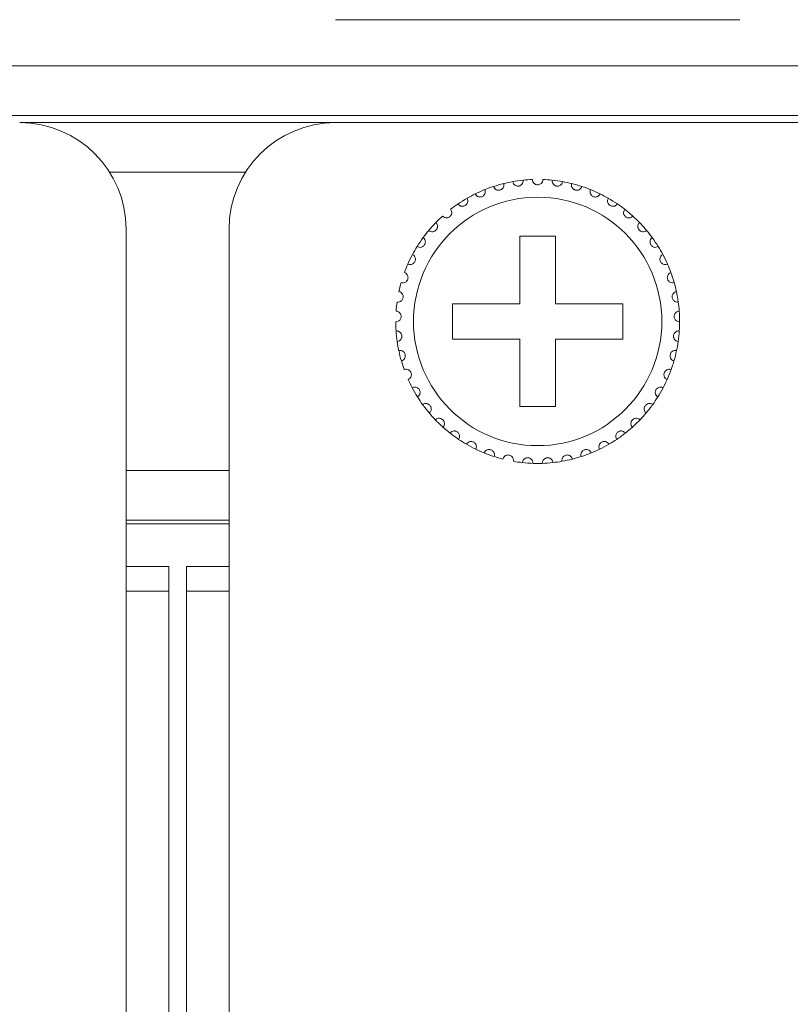
# Model space of a CAD drawing. Units: inches. Extents: x 5.5 to 67, y 6.8 to 44.3.
# Drawn here: x 13.8 to 14.7, y 31.1 to 32.2 of the extents above; entities that cross this region are included whole.
import ezdxf

# ---------------------------------------------------------------- set-up
doc = ezdxf.new("R2010")
doc.units = ezdxf.units.IN
doc.header["$MEASUREMENT"] = 0

msp = doc.modelspace()

# ---------------------------------------------------------------- linework, layer by layer
at = {"color": 7, "linetype": 'Continuous', "lineweight": 15}
for p, q in [((14.16418, 32.17933), (14.62018, 32.17933)), ((6.65618, 32.12733), (23.74418, 32.12733)), ((23.74418, 32.07133), (6.65618, 32.07133)), ((13.80818, 32.06333), (14.16418, 32.06333)), ((14.62018, 32.06333), (14.16418, 32.06333)), ((14.62018, 32.06333), (14.97618, 32.06333)), ((13.90969, 32.00733), (14.06267, 32.00733)), ((13.92818, 31.56333), (13.92818, 31.94333)), ((14.04418, 31.94333), (14.04418, 31.56333)), ((14.41218, 31.93533), (14.37218, 31.93533)), ((14.37218, 31.93533), (14.37218, 31.85933)), ((14.41218, 31.85933), (14.41218, 31.93533)), ((14.37218, 31.85933), (14.29618, 31.85933)), ((14.29618, 31.85933), (14.29618, 31.81933)), ((14.48818, 31.85933), (14.41218, 31.85933)), ((14.48818, 31.81933), (14.48818, 31.85933)), ((14.29618, 31.81933), (14.37218, 31.81933)), ((14.37218, 31.81933), (14.37218, 31.74333)), ((14.41218, 31.74333), (14.41218, 31.81933)), ((14.41218, 31.81933), (14.48818, 31.81933)), ((14.37218, 31.74333), (14.41218, 31.74333)), ((14.04418, 31.67133), (13.92818, 31.67133)), ((14.04418, 31.61533), (13.92818, 31.61533)), ((14.04418, 31.61133), (13.92818, 31.61133)), ((13.92818, 23.80333), (13.92818, 31.56333)), ((13.92818, 31.56333), (13.97618, 31.56333)), ((13.97618, 23.80333), (13.97618, 31.56333)), ((13.99618, 23.80333), (13.99618, 31.56333)), ((13.99618, 31.56333), (14.04418, 31.56333)), ((14.04418, 23.80333), (14.04418, 31.56333)), ((13.92818, 31.53533), (13.97618, 31.53533)), ((13.99618, 31.53533), (14.04418, 31.53533))]:
    msp.add_line(p, q, dxfattribs=at)
msp.add_circle((14.39218, 31.83933), 0.14, dxfattribs=at)
for centre, radius, start, end in [((13.80818, 31.94333), 0.12, 0, 90), ((14.16418, 31.94333), 0.12, 90, 180), ((14.39218, 31.83933), 0.16, 95.85128, 100.14872), ((14.39218, 31.83933), 0.16, 92.14872, 95.85128), ((14.39218, 31.83933), 0.16, 84.14872, 87.85128), ((14.39218, 31.83933), 0.16, 79.85128, 84.14872), ((14.39218, 31.83933), 0.16, 111.85128, 116.14872), ((14.39218, 31.83933), 0.16, 108.14872, 111.85128), ((14.39218, 31.83933), 0.16, 103.85128, 108.14872), ((14.39218, 31.83933), 0.16, 100.14872, 103.85128), ((14.39218, 31.83933), 0.16, 76.14872, 79.85128), ((14.39218, 31.83933), 0.16, 71.85128, 76.14872), ((14.39218, 31.83933), 0.16, 68.14872, 71.85128), ((14.39218, 31.83933), 0.16, 63.85128, 68.14872), ((14.39218, 31.83933), 0.16, 119.85128, 124.14872), ((14.39218, 31.83933), 0.16, 116.14872, 119.85128), ((14.39218, 31.83933), 0.16, 60.14872, 63.85128), ((14.39218, 31.83933), 0.16, 55.85128, 60.14872), ((14.39218, 31.83933), 0.16, 124.14872, 127.85128), ((14.39218, 31.83933), 0.16, 52.14872, 55.85128), ((14.39218, 31.83933), 0.16, 47.85128, 52.14872), ((14.39218, 31.83933), 0.16, 132.14872, 135.85128), ((14.39218, 31.83933), 0.16, 44.14872, 47.85128), ((14.39218, 31.83933), 0.16, 135.85128, 140.14872), ((14.39218, 31.83933), 0.16, 39.85128, 44.14872), ((14.39218, 31.83933), 0.16, 143.85128, 148.14872), ((14.39218, 31.83933), 0.16, 140.14872, 143.85128), ((14.39218, 31.83933), 0.16, 36.14872, 39.85128), ((14.39218, 31.83933), 0.16, 31.85128, 36.14872), ((14.39218, 31.83933), 0.16, 148.14872, 151.85128), ((14.39218, 31.83933), 0.16, 28.14872, 31.85128), ((14.39218, 31.83933), 0.16, 151.85128, 156.14872), ((14.39218, 31.83933), 0.16, 23.85128, 28.14872), ((14.39218, 31.83933), 0.16, 156.14872, 159.85128), ((14.39218, 31.83933), 0.16, 20.14872, 23.85128), ((14.39218, 31.83933), 0.16, 15.85128, 20.14872), ((14.39218, 31.83933), 0.16, 164.14872, 167.85128), ((14.39218, 31.83933), 0.16, 12.14872, 15.85128), ((14.39218, 31.83933), 0.16, 7.85128, 12.14872), ((14.39218, 31.83933), 0.16, 172.14872, 175.85128), ((14.39218, 31.83933), 0.16, 4.14872, 7.85128), ((14.39218, 31.83933), 0.16, 359.85128, 4.14872), ((14.39218, 31.83933), 0.16, 180.14872, 183.85128), ((14.39218, 31.83933), 0.16, 356.14872, 359.85128), ((14.39218, 31.83933), 0.16, 183.85128, 188.14872), ((14.39218, 31.83933), 0.16, 351.85128, 356.14872), ((14.39218, 31.83933), 0.16, 188.14872, 191.85128), ((14.39218, 31.83933), 0.16, 348.14872, 351.85128), ((14.39218, 31.83933), 0.16, 191.85128, 196.14872), ((14.39218, 31.83933), 0.16, 343.85128, 348.14872), ((14.39218, 31.83933), 0.16, 196.14872, 199.85128), ((14.39218, 31.83933), 0.16, 340.14872, 343.85128), ((14.39218, 31.83933), 0.16, 335.85128, 340.14872), ((14.39218, 31.83933), 0.16, 204.14872, 207.85128), ((14.39218, 31.83933), 0.16, 332.14872, 335.85128), ((14.39218, 31.83933), 0.16, 207.85128, 212.14872), ((14.39218, 31.83933), 0.16, 212.14872, 215.85128), ((14.39218, 31.83933), 0.16, 324.14872, 327.85128), ((14.39218, 31.83933), 0.16, 327.85128, 332.14872), ((14.39218, 31.83933), 0.16, 215.85128, 220.14872), ((14.39218, 31.83933), 0.16, 319.85128, 324.14872), ((14.39218, 31.83933), 0.16, 220.14872, 223.85128), ((14.39218, 31.83933), 0.16, 316.14872, 319.85128), ((14.39218, 31.83933), 0.16, 223.85128, 228.14872), ((14.39218, 31.83933), 0.16, 311.85128, 316.14872), ((14.39218, 31.83933), 0.16, 228.14872, 231.85128), ((14.39218, 31.83933), 0.16, 231.85128, 236.14872), ((14.39218, 31.83933), 0.16, 303.85128, 308.14872), ((14.39218, 31.83933), 0.16, 308.14872, 311.85128), ((14.39218, 31.83933), 0.16, 236.14872, 239.85128), ((14.39218, 31.83933), 0.16, 239.85128, 244.14872), ((14.39218, 31.83933), 0.16, 295.85128, 300.14872), ((14.39218, 31.83933), 0.16, 300.14872, 303.85128), ((14.39218, 31.83933), 0.16, 244.14872, 247.85128), ((14.39218, 31.83933), 0.16, 247.85128, 252.14872), ((14.39218, 31.83933), 0.16, 287.85128, 292.14872), ((14.39218, 31.83933), 0.16, 292.14872, 295.85128), ((14.39218, 31.83933), 0.16, 252.14872, 255.85128), ((14.39218, 31.83933), 0.16, 260.14872, 263.85128), ((14.39218, 31.83933), 0.16, 263.85128, 268.14872), ((14.39218, 31.83933), 0.16, 268.14872, 271.85128), ((14.39218, 31.83933), 0.16, 271.85128, 276.14872), ((14.39218, 31.83933), 0.16, 276.14872, 279.85128), ((14.39218, 31.83933), 0.16, 279.85128, 284.14872), ((14.39218, 31.83933), 0.16, 284.14872, 287.85128)]:
    msp.add_arc(centre, radius, start, end, dxfattribs=at)
for points, knots in [([(14.36399, 31.99683), (14.36425, 31.99593), (14.3647, 31.99441), (14.36635, 31.99281), (14.368, 31.992), (14.36965, 31.99171), (14.3712, 31.99185), (14.37261, 31.99235), (14.37397, 31.99324), (14.37526, 31.99476), (14.37595, 31.99665), (14.37589, 31.99796), (14.37587, 31.99849)], [0, 0, 0, 0, 0.1731692, 0.293796, 0.3819281, 0.451712, 0.5218347, 0.5843555, 0.6501766, 0.754368, 0.9000124, 1, 1, 1, 1]), ([(14.39818, 31.99922), (14.39804, 31.99829), (14.39781, 31.99672), (14.3964, 31.99492), (14.39487, 31.99388), (14.39344, 31.99341), (14.39202, 31.99328), (14.39059, 31.99347), (14.38902, 31.99413), (14.38749, 31.99539), (14.38641, 31.99718), (14.38625, 31.99857), (14.38618, 31.99922)], [0, 0, 0, 0, 0.1731372, 0.2937743, 0.381904, 0.4516569, 0.4999163, 0.5698382, 0.6394009, 0.7391478, 0.8791533, 1, 1, 1, 1]), ([(14.42037, 31.99683), (14.42011, 31.99593), (14.41966, 31.99441), (14.41801, 31.99281), (14.41635, 31.992), (14.41471, 31.99171), (14.41315, 31.99185), (14.41175, 31.99235), (14.41039, 31.99324), (14.4091, 31.99476), (14.40841, 31.99665), (14.40847, 31.99796), (14.40849, 31.99849)], [0, 0, 0, 0, 0.1731721, 0.2937983, 0.3819301, 0.4517013, 0.5218368, 0.5843573, 0.6501781, 0.7543691, 0.9000129, 1, 1, 1, 1]), ([(14.32167, 31.98295), (14.32217, 31.98216), (14.32302, 31.98082), (14.32504, 31.97975), (14.32686, 31.97943), (14.32852, 31.97959), (14.32998, 31.98016), (14.33119, 31.98103), (14.33225, 31.98226), (14.33307, 31.98408), (14.33321, 31.98608), (14.3328, 31.98732), (14.33263, 31.98783)], [0, 0, 0, 0, 0.173149, 0.2937589, 0.3819145, 0.4516813, 0.5217851, 0.5843237, 0.6501991, 0.7543813, 0.8999642, 1, 1, 1, 1]), ([(14.34234, 31.99137), (14.34273, 31.99052), (14.34338, 31.98907), (14.34524, 31.98773), (14.34699, 31.98715), (14.34866, 31.98709), (14.35018, 31.98744), (14.3515, 31.98814), (14.35273, 31.98921), (14.35379, 31.99089), (14.35421, 31.99286), (14.35397, 31.99415), (14.35387, 31.99468)], [0, 0, 0, 0, 0.1731349, 0.2937587, 0.3819293, 0.4516918, 0.5217977, 0.584342, 0.6501436, 0.7543563, 0.8999875, 1, 1, 1, 1]), ([(14.44202, 31.99137), (14.44163, 31.99052), (14.44098, 31.98907), (14.43912, 31.98773), (14.43737, 31.98715), (14.4357, 31.98709), (14.43418, 31.98744), (14.43286, 31.98814), (14.43163, 31.98921), (14.43057, 31.99089), (14.43015, 31.99286), (14.43039, 31.99415), (14.43048, 31.99468)], [0, 0, 0, 0, 0.1731358, 0.2937602, 0.3819202, 0.4516831, 0.5217894, 0.584334, 0.6501451, 0.7543584, 0.8999882, 1, 1, 1, 1]), ([(14.46269, 31.98295), (14.46219, 31.98216), (14.46134, 31.98082), (14.45932, 31.97975), (14.4575, 31.97943), (14.45584, 31.97959), (14.45438, 31.98016), (14.45317, 31.98103), (14.45211, 31.98226), (14.45129, 31.98408), (14.45115, 31.98608), (14.45156, 31.98732), (14.45173, 31.98783)], [0, 0, 0, 0, 0.1731476, 0.2937656, 0.3819205, 0.4516743, 0.5217897, 0.5843278, 0.6502027, 0.7543841, 0.899965, 1, 1, 1, 1]), ([(14.30236, 31.97174), (14.30297, 31.97103), (14.304, 31.96982), (14.30615, 31.96904), (14.308, 31.96897), (14.30962, 31.96937), (14.31098, 31.97013), (14.31206, 31.97116), (14.31294, 31.97253), (14.3135, 31.97444), (14.31336, 31.97644), (14.31278, 31.97762), (14.31254, 31.9781)], [0, 0, 0, 0, 0.1731435, 0.2937547, 0.3819074, 0.451677, 0.5217885, 0.5842794, 0.6501845, 0.7543652, 0.8999703, 1, 1, 1, 1]), ([(14.48199, 31.97174), (14.48139, 31.97103), (14.48036, 31.96982), (14.4782, 31.96904), (14.47636, 31.96897), (14.47474, 31.96937), (14.47338, 31.97013), (14.4723, 31.97116), (14.47142, 31.97253), (14.47086, 31.97444), (14.471, 31.97644), (14.47158, 31.97762), (14.47182, 31.9781)], [0, 0, 0, 0, 0.1731438, 0.2937551, 0.3819194, 0.4516769, 0.5217885, 0.5842795, 0.6501846, 0.7543655, 0.8999702, 1, 1, 1, 1]), ([(14.28481, 31.95795), (14.28551, 31.95733), (14.2867, 31.95628), (14.28894, 31.95581), (14.29077, 31.95599), (14.29232, 31.95661), (14.29357, 31.95756), (14.29449, 31.95873), (14.29518, 31.9602), (14.29546, 31.96218), (14.29505, 31.96414), (14.2943, 31.96523), (14.294, 31.96567)], [0, 0, 0, 0, 0.1731751, 0.2937553, 0.381911, 0.4516461, 0.5217788, 0.584269, 0.6501494, 0.7543518, 0.8999769, 1, 1, 1, 1]), ([(14.49955, 31.95795), (14.49885, 31.95733), (14.49766, 31.95628), (14.49542, 31.95581), (14.49359, 31.95599), (14.49204, 31.95661), (14.49079, 31.95756), (14.48987, 31.95873), (14.48918, 31.9602), (14.4889, 31.96218), (14.48931, 31.96414), (14.49006, 31.96523), (14.49036, 31.96567)], [0, 0, 0, 0, 0.1731672, 0.2937574, 0.381913, 0.4516481, 0.5217701, 0.5842684, 0.6501487, 0.7543492, 0.8999721, 1, 1, 1, 1]), ([(14.26935, 31.94186), (14.27012, 31.94134), (14.27145, 31.94046), (14.27373, 31.9403), (14.27552, 31.94074), (14.27697, 31.94157), (14.27808, 31.94268), (14.27882, 31.94397), (14.2793, 31.94552), (14.27931, 31.94752), (14.27862, 31.94941), (14.27773, 31.95038), (14.27737, 31.95077)], [0, 0, 0, 0, 0.1731345, 0.2937441, 0.3819089, 0.4516857, 0.5217705, 0.5843474, 0.6501179, 0.7543324, 0.8999611, 1, 1, 1, 1]), ([(14.51501, 31.94186), (14.51423, 31.94134), (14.51291, 31.94046), (14.51063, 31.9403), (14.50883, 31.94074), (14.50739, 31.94157), (14.50628, 31.94268), (14.50553, 31.94397), (14.50506, 31.94552), (14.50505, 31.94752), (14.50574, 31.94941), (14.50662, 31.95038), (14.50698, 31.95077)], [0, 0, 0, 0, 0.1731419, 0.2937508, 0.3819151, 0.4516915, 0.5217667, 0.5843498, 0.6501199, 0.7543338, 0.8999617, 1, 1, 1, 1]), ([(14.25627, 31.92376), (14.25712, 31.92336), (14.25855, 31.92267), (14.26083, 31.92284), (14.26254, 31.92352), (14.26386, 31.92454), (14.2648, 31.92579), (14.26536, 31.92717), (14.26562, 31.92878), (14.26535, 31.93076), (14.26441, 31.93253), (14.26339, 31.93337), (14.26298, 31.93371)], [0, 0, 0, 0, 0.1731404, 0.2937465, 0.3819083, 0.4516509, 0.5217626, 0.5843197, 0.6501361, 0.7543629, 0.8999882, 1, 1, 1, 1]), ([(14.52809, 31.92376), (14.52724, 31.92336), (14.52581, 31.92267), (14.52353, 31.92284), (14.52181, 31.92352), (14.5205, 31.92454), (14.51956, 31.92579), (14.51899, 31.92717), (14.51874, 31.92878), (14.51901, 31.93076), (14.51995, 31.93253), (14.52096, 31.93337), (14.52138, 31.93371)], [0, 0, 0, 0, 0.1731415, 0.2937484, 0.3819108, 0.4516538, 0.521766, 0.5843235, 0.6501384, 0.7543659, 0.8999875, 1, 1, 1, 1]), ([(14.24584, 31.90403), (14.24674, 31.90374), (14.24825, 31.90326), (14.25049, 31.90374), (14.25209, 31.90466), (14.25325, 31.90586), (14.25401, 31.90723), (14.25437, 31.90867), (14.2544, 31.9103), (14.25386, 31.91222), (14.25268, 31.91384), (14.25156, 31.91453), (14.2511, 31.91481)], [0, 0, 0, 0, 0.1731486, 0.2937465, 0.3819229, 0.4516482, 0.5218294, 0.5843014, 0.6501589, 0.7543803, 0.8999741, 1, 1, 1, 1]), ([(14.53851, 31.90403), (14.53762, 31.90374), (14.53611, 31.90326), (14.53387, 31.90374), (14.53227, 31.90466), (14.53111, 31.90586), (14.53035, 31.90723), (14.52999, 31.90867), (14.52996, 31.9103), (14.5305, 31.91222), (14.53168, 31.91384), (14.5328, 31.91453), (14.53326, 31.91481)], [0, 0, 0, 0, 0.1731508, 0.2937504, 0.3819181, 0.451653, 0.5218288, 0.5843016, 0.65016, 0.7543828, 0.8999728, 1, 1, 1, 1]), ([(14.23826, 31.88303), (14.23919, 31.88287), (14.24075, 31.88261), (14.2429, 31.8834), (14.24436, 31.88453), (14.24534, 31.88587), (14.2459, 31.88734), (14.24606, 31.88882), (14.24586, 31.89043), (14.24506, 31.89226), (14.24367, 31.8937), (14.24246, 31.89423), (14.24197, 31.89444)], [0, 0, 0, 0, 0.173158, 0.2937591, 0.3818982, 0.4516929, 0.5217816, 0.5843623, 0.6501802, 0.7543536, 0.8999821, 1, 1, 1, 1]), ([(14.5461, 31.88303), (14.54517, 31.88287), (14.54361, 31.88261), (14.54145, 31.8834), (14.54, 31.88453), (14.53901, 31.88587), (14.53846, 31.88734), (14.53829, 31.88882), (14.5385, 31.89043), (14.5393, 31.89226), (14.54069, 31.8937), (14.5419, 31.89423), (14.54239, 31.89444)], [0, 0, 0, 0, 0.1731479, 0.2937582, 0.381897, 0.4516914, 0.5217752, 0.5843571, 0.6501748, 0.7543477, 0.8999825, 1, 1, 1, 1]), ([(14.23368, 31.86118), (14.23461, 31.86116), (14.2362, 31.86111), (14.23822, 31.86219), (14.23951, 31.86351), (14.24029, 31.86499), (14.24064, 31.86651), (14.2406, 31.868), (14.24017, 31.86957), (14.23912, 31.87127), (14.23754, 31.8725), (14.23628, 31.87286), (14.23576, 31.873)], [0, 0, 0, 0, 0.1731539, 0.2937787, 0.3818828, 0.4516601, 0.5217673, 0.5843846, 0.6501779, 0.7543675, 0.8999701, 1, 1, 1, 1]), ([(14.55068, 31.86118), (14.54974, 31.86116), (14.54816, 31.86111), (14.54614, 31.86219), (14.54485, 31.86351), (14.54406, 31.86499), (14.54371, 31.86651), (14.54376, 31.868), (14.54418, 31.86957), (14.54523, 31.87127), (14.54681, 31.8725), (14.54808, 31.87286), (14.5486, 31.873)], [0, 0, 0, 0, 0.1731439, 0.2937774, 0.3818813, 0.4516584, 0.5217624, 0.5843792, 0.6501723, 0.7543671, 0.8999616, 1, 1, 1, 1]), ([(14.23218, 31.83891), (14.23311, 31.83902), (14.23469, 31.83919), (14.23654, 31.84055), (14.23763, 31.84203), (14.2382, 31.8436), (14.23834, 31.84516), (14.23808, 31.84663), (14.23745, 31.84812), (14.23617, 31.84965), (14.23443, 31.85066), (14.23313, 31.85083), (14.2326, 31.8509)], [0, 0, 0, 0, 0.1731535, 0.2937797, 0.3819399, 0.4516924, 0.5217787, 0.5843593, 0.650203, 0.7543291, 0.8999691, 1, 1, 1, 1]), ([(14.55218, 31.83891), (14.55125, 31.83902), (14.54967, 31.83919), (14.54782, 31.84055), (14.54673, 31.84203), (14.54616, 31.8436), (14.54602, 31.84516), (14.54628, 31.84663), (14.54691, 31.84812), (14.54819, 31.84965), (14.54993, 31.85066), (14.55123, 31.85083), (14.55176, 31.8509)], [0, 0, 0, 0, 0.1731559, 0.2937754, 0.3819368, 0.4516902, 0.5217785, 0.5843622, 0.6502068, 0.7543343, 0.8999677, 1, 1, 1, 1]), ([(14.23379, 31.81665), (14.2347, 31.81688), (14.23624, 31.81727), (14.23788, 31.81887), (14.23876, 31.8205), (14.23911, 31.82213), (14.23902, 31.82369), (14.23857, 31.82511), (14.23773, 31.8265), (14.23625, 31.82784), (14.23439, 31.8286), (14.23308, 31.82859), (14.23254, 31.82858)], [0, 0, 0, 0, 0.1731351, 0.2937584, 0.381869, 0.4516469, 0.5218039, 0.5843645, 0.6501933, 0.7543555, 0.8999788, 1, 1, 1, 1]), ([(14.55056, 31.81665), (14.54966, 31.81688), (14.54812, 31.81727), (14.54647, 31.81887), (14.5456, 31.8205), (14.54525, 31.82213), (14.54534, 31.82369), (14.54579, 31.82511), (14.54663, 31.8265), (14.54811, 31.82784), (14.54997, 31.8286), (14.55128, 31.82859), (14.55182, 31.82858)], [0, 0, 0, 0, 0.1731419, 0.2937638, 0.3818734, 0.4516479, 0.5218041, 0.5843601, 0.6501881, 0.7543491, 0.8999706, 1, 1, 1, 1]), ([(14.23849, 31.79483), (14.23936, 31.79518), (14.24083, 31.79579), (14.24223, 31.7976), (14.24287, 31.79933), (14.24299, 31.80099), (14.24269, 31.80253), (14.24204, 31.80387), (14.24102, 31.80513), (14.23937, 31.80625), (14.23742, 31.80674), (14.23612, 31.80655), (14.23559, 31.80647)], [0, 0, 0, 0, 0.1731662, 0.293743, 0.3819435, 0.451656, 0.5217742, 0.5842935, 0.6501576, 0.7543627, 0.8999692, 1, 1, 1, 1]), ([(14.54587, 31.79483), (14.545, 31.79518), (14.54353, 31.79579), (14.54212, 31.7976), (14.54149, 31.79933), (14.54137, 31.80099), (14.54167, 31.80253), (14.54232, 31.80387), (14.54334, 31.80513), (14.54499, 31.80625), (14.54694, 31.80674), (14.54824, 31.80655), (14.54877, 31.80647)], [0, 0, 0, 0, 0.1731666, 0.2937437, 0.3819444, 0.4516578, 0.5217762, 0.5843013, 0.6501655, 0.7543619, 0.8999783, 1, 1, 1, 1]), ([(14.24618, 31.77387), (14.24699, 31.77434), (14.24836, 31.77515), (14.2495, 31.77714), (14.24989, 31.77894), (14.24978, 31.7806), (14.24927, 31.78208), (14.24844, 31.78332), (14.24725, 31.78442), (14.24546, 31.78531), (14.24346, 31.78552), (14.2422, 31.78515), (14.24169, 31.785)], [0, 0, 0, 0, 0.1731548, 0.2937928, 0.3819413, 0.451714, 0.5218613, 0.5843701, 0.6501705, 0.7543581, 0.8999746, 1, 1, 1, 1]), ([(14.53818, 31.77387), (14.53737, 31.77434), (14.536, 31.77515), (14.53486, 31.77714), (14.53447, 31.77894), (14.53458, 31.7806), (14.53509, 31.78208), (14.53592, 31.78332), (14.53711, 31.78442), (14.5389, 31.78531), (14.5409, 31.78552), (14.54216, 31.78515), (14.54267, 31.785)], [0, 0, 0, 0, 0.1731599, 0.2937911, 0.3819405, 0.4517122, 0.5218585, 0.5843664, 0.6501658, 0.7543616, 0.899976, 1, 1, 1, 1]), ([(14.25671, 31.75419), (14.25745, 31.75477), (14.25869, 31.75576), (14.25955, 31.75788), (14.25968, 31.75972), (14.25934, 31.76135), (14.25862, 31.76275), (14.25763, 31.76386), (14.2563, 31.76479), (14.2544, 31.76541), (14.2524, 31.76535), (14.2512, 31.7648), (14.25071, 31.76458)], [0, 0, 0, 0, 0.1731788, 0.2937452, 0.3819295, 0.4516906, 0.5217929, 0.5843232, 0.6501799, 0.754354, 0.899971, 1, 1, 1, 1]), ([(14.52765, 31.75419), (14.52691, 31.75477), (14.52567, 31.75576), (14.52481, 31.75788), (14.52468, 31.75972), (14.52502, 31.76135), (14.52573, 31.76275), (14.52673, 31.76386), (14.52806, 31.76479), (14.52996, 31.76541), (14.53196, 31.76535), (14.53316, 31.7648), (14.53365, 31.76458)], [0, 0, 0, 0, 0.1731837, 0.2937489, 0.3819316, 0.4516894, 0.5217909, 0.5843291, 0.6501851, 0.7543478, 0.8999634, 1, 1, 1, 1]), ([(14.26988, 31.73617), (14.27053, 31.73684), (14.27162, 31.73799), (14.27217, 31.74022), (14.27205, 31.74206), (14.27148, 31.74363), (14.27058, 31.74491), (14.26945, 31.74587), (14.26799, 31.7466), (14.26603, 31.74696), (14.26405, 31.74661), (14.26294, 31.74591), (14.26249, 31.74562)], [0, 0, 0, 0, 0.1731489, 0.2937247, 0.3819547, 0.4517014, 0.5218016, 0.584319, 0.6501412, 0.754344, 0.899969, 1, 1, 1, 1]), ([(14.51448, 31.73617), (14.51383, 31.73684), (14.51274, 31.73799), (14.51219, 31.74022), (14.51231, 31.74206), (14.51288, 31.74363), (14.51378, 31.74491), (14.51491, 31.74587), (14.51636, 31.7466), (14.51833, 31.74696), (14.5203, 31.74661), (14.52141, 31.74591), (14.52187, 31.74562)], [0, 0, 0, 0, 0.1731477, 0.2937225, 0.3819519, 0.451698, 0.5218053, 0.5843124, 0.6501342, 0.7543362, 0.8999698, 1, 1, 1, 1]), ([(14.28543, 31.72015), (14.28597, 31.72091), (14.2869, 31.7222), (14.28713, 31.72448), (14.28675, 31.72628), (14.28598, 31.72776), (14.28491, 31.7289), (14.28365, 31.7297), (14.28211, 31.73022), (14.28011, 31.7303), (14.27821, 31.72968), (14.2772, 31.72883), (14.2768, 31.72848)], [0, 0, 0, 0, 0.1731317, 0.2937933, 0.3819017, 0.4516908, 0.5218397, 0.5843599, 0.650175, 0.7543687, 0.9000018, 1, 1, 1, 1]), ([(14.49893, 31.72015), (14.49839, 31.72091), (14.49746, 31.7222), (14.49723, 31.72448), (14.4976, 31.72628), (14.49838, 31.72776), (14.49945, 31.7289), (14.50071, 31.7297), (14.50225, 31.73022), (14.50424, 31.7303), (14.50615, 31.72968), (14.50715, 31.72883), (14.50756, 31.72848)], [0, 0, 0, 0, 0.1731274, 0.2937902, 0.3819014, 0.4516847, 0.5218428, 0.584363, 0.6501668, 0.7543608, 0.8999942, 1, 1, 1, 1]), ([(14.30305, 31.70645), (14.30349, 31.70728), (14.30422, 31.70869), (14.30414, 31.71098), (14.30351, 31.71271), (14.30254, 31.71406), (14.30132, 31.71505), (14.29996, 31.71566), (14.29836, 31.71596), (14.29638, 31.71576), (14.29457, 31.71489), (14.2937, 31.7139), (14.29335, 31.7135)], [0, 0, 0, 0, 0.173172, 0.2937822, 0.3819334, 0.4516568, 0.521813, 0.5843389, 0.650166, 0.7543552, 0.8999766, 1, 1, 1, 1]), ([(14.48131, 31.70645), (14.48087, 31.70728), (14.48013, 31.70869), (14.48022, 31.71098), (14.48084, 31.71271), (14.48182, 31.71406), (14.48304, 31.71505), (14.4844, 31.71566), (14.486, 31.71596), (14.48798, 31.71576), (14.48978, 31.71489), (14.49066, 31.7139), (14.49101, 31.7135)], [0, 0, 0, 0, 0.1731724, 0.2937828, 0.3819382, 0.4516617, 0.5218079, 0.5843456, 0.650161, 0.7543613, 0.899983, 1, 1, 1, 1]), ([(14.32241, 31.69534), (14.32273, 31.69622), (14.32326, 31.69772), (14.32286, 31.69997), (14.322, 31.7016), (14.32084, 31.70281), (14.3195, 31.70361), (14.31807, 31.70403), (14.31645, 31.70411), (14.31451, 31.70364), (14.31284, 31.70251), (14.31212, 31.70142), (14.31182, 31.70097)], [0, 0, 0, 0, 0.1731603, 0.2937439, 0.3818766, 0.4516752, 0.5217735, 0.5843042, 0.6501322, 0.7543134, 0.8999523, 1, 1, 1, 1]), ([(14.46195, 31.69534), (14.46163, 31.69622), (14.4611, 31.69772), (14.4615, 31.69997), (14.46236, 31.7016), (14.46351, 31.70281), (14.46486, 31.70361), (14.46629, 31.70403), (14.46791, 31.70411), (14.46985, 31.70364), (14.47152, 31.70251), (14.47224, 31.70142), (14.47254, 31.70097)], [0, 0, 0, 0, 0.173161, 0.2937437, 0.3818756, 0.4516824, 0.5217801, 0.5843102, 0.6501377, 0.754318, 0.8999475, 1, 1, 1, 1]), ([(14.34313, 31.68703), (14.34332, 31.68795), (14.34364, 31.6895), (14.34293, 31.69168), (14.34185, 31.69318), (14.34054, 31.69421), (14.3391, 31.69482), (14.33762, 31.69503), (14.336, 31.69488), (14.33415, 31.69414), (14.33266, 31.6928), (14.33209, 31.69162), (14.33186, 31.69114)], [0, 0, 0, 0, 0.1731724, 0.2937391, 0.3818836, 0.451677, 0.5218167, 0.5843284, 0.6501525, 0.7543316, 0.8999356, 1, 1, 1, 1]), ([(14.3648, 31.68169), (14.36486, 31.68262), (14.36496, 31.6842), (14.36396, 31.68627), (14.36268, 31.68759), (14.36124, 31.68843), (14.35973, 31.68883), (14.35824, 31.68884), (14.35665, 31.68847), (14.35492, 31.68748), (14.35363, 31.68595), (14.35323, 31.68469), (14.35307, 31.68418)], [0, 0, 0, 0, 0.1731039, 0.2937757, 0.381901, 0.4516605, 0.5217917, 0.5843206, 0.6501541, 0.7543634, 0.8999585, 1, 1, 1, 1]), ([(14.41955, 31.68169), (14.41949, 31.68262), (14.41939, 31.6842), (14.4204, 31.68627), (14.42168, 31.68759), (14.42312, 31.68843), (14.42463, 31.68883), (14.42612, 31.68884), (14.42771, 31.68847), (14.42944, 31.68748), (14.43073, 31.68595), (14.43113, 31.68469), (14.43129, 31.68418)], [0, 0, 0, 0, 0.1731051, 0.2937774, 0.381895, 0.4516548, 0.5217863, 0.5843155, 0.6501493, 0.7543591, 0.8999547, 1, 1, 1, 1]), ([(14.44123, 31.68703), (14.44104, 31.68795), (14.44072, 31.6895), (14.44143, 31.69168), (14.44251, 31.69318), (14.44382, 31.69421), (14.44526, 31.69482), (14.44674, 31.69503), (14.44836, 31.69488), (14.45021, 31.69414), (14.4517, 31.6928), (14.45227, 31.69162), (14.4525, 31.69114)], [0, 0, 0, 0, 0.1731718, 0.2937375, 0.3818813, 0.4516741, 0.5218132, 0.5843243, 0.65016, 0.7543381, 0.899941, 1, 1, 1, 1]), ([(14.38701, 31.67941), (14.38694, 31.68035), (14.38682, 31.68193), (14.38553, 31.68382), (14.38408, 31.68497), (14.38254, 31.68559), (14.38099, 31.68578), (14.37951, 31.68558), (14.37799, 31.685), (14.37641, 31.68377), (14.37535, 31.68207), (14.37513, 31.68078), (14.37504, 31.68025)], [0, 0, 0, 0, 0.1731508, 0.2937303, 0.3819403, 0.4516793, 0.5218026, 0.5843216, 0.6501561, 0.7543197, 0.8999717, 1, 1, 1, 1]), ([(14.39735, 31.67941), (14.39742, 31.68035), (14.39754, 31.68193), (14.39883, 31.68382), (14.40027, 31.68497), (14.40182, 31.68559), (14.40337, 31.68578), (14.40485, 31.68558), (14.40637, 31.685), (14.40794, 31.68378), (14.40901, 31.68207), (14.40923, 31.68078), (14.40932, 31.68025)], [0, 0, 0, 0, 0.1731502, 0.2937292, 0.381939, 0.4516777, 0.5218008, 0.5843195, 0.6501538, 0.7543258, 0.899972, 1, 1, 1, 1])]:
    msp.add_open_spline(points, degree=3, knots=knots, dxfattribs=at)

doc.saveas('drawing.dxf')
